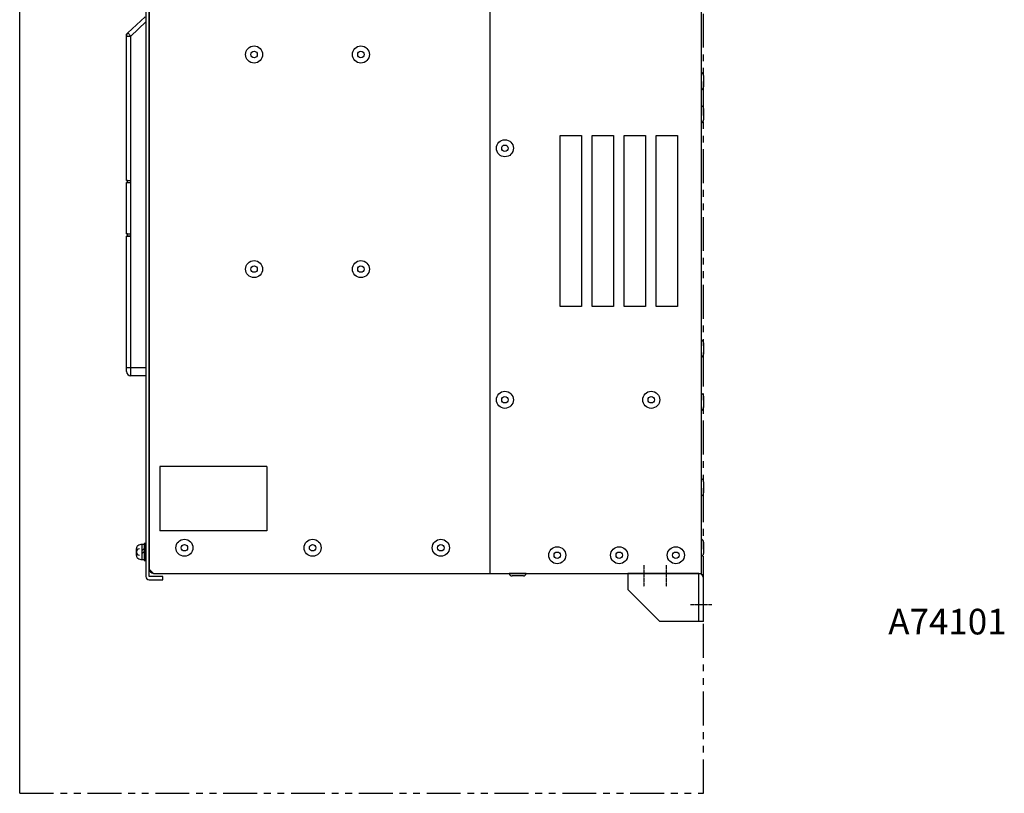
# Model space of a CAD drawing. Units: millimetres. Extents: x 51 to 1096, y 26 to 654.
# Drawn here: x 635 to 1096, y 26 to 388 of the extents above; entities that cross this region are included whole.
import ezdxf

# ---------------------------------------------------------------- set-up
doc = ezdxf.new("R2010")
doc.units = ezdxf.units.MM
doc.linetypes.add('CENTER', pattern=[0.6, 0.375, -0.075, 0.075, -0.075])
doc.linetypes.add('PHANTOM2', pattern=[31.75, 15.875, -3.175, 3.175, -3.175, 3.175, -3.175])
for name, color, linetype in [('10', 4, 'CONTINUOUS'), ('12', 3, 'CENTER'), ('18', 1, 'PHANTOM2'), ('19', 7, 'CONTINUOUS')]:
    doc.layers.add(name, color=color, linetype=linetype)
doc.styles.add('STANDARD1', font='romans.shx', dxfattribs={"width": 0.7, "bigfont": 'bigfont.shx'})

msp = doc.modelspace()

# ---------------------------------------------------------------- linework, layer by layer
at = {"layer": '10'}
for p, q in [((854.76, 553.86), (854.76, 128.86)), ((953.56, 553.86), (953.56, 128.86)), ((693.66, 494.26), (693.66, 127.46)), ((695.26, 127.46), (695.26, 494.26)), ((695.26, 491.86), (695.26, 130.86)), ((685.29, 381.96), (693.35, 389.57)), ((686.66, 380.5), (693.66, 387.11)), ((684.66, 381.36), (685.29, 381.96)), ((684.66, 380.5), (684.66, 381.36)), ((684.66, 312.86), (684.66, 380.5)), ((684.66, 380.5), (686.66, 380.5)), ((685.29, 381.96), (686.66, 380.5)), ((686.66, 312.86), (686.66, 380.5)), ((953.56, 363.36), (953.56, 355.36)), ((954.76, 362.01), (954.76, 356.72)), ((953.56, 347.86), (953.56, 339.86)), ((954.76, 346.51), (954.76, 341.22)), ((684.66, 312.86), (686.66, 312.86)), ((685.16, 312.84), (684.66, 312.86)), ((684.66, 311.86), (685.16, 311.89)), ((684.66, 287.86), (684.66, 311.86)), ((684.66, 311.86), (686.66, 311.86)), ((685.16, 312.84), (686.66, 312.84)), ((685.16, 311.89), (685.16, 312.84)), ((685.16, 311.89), (686.66, 311.89)), ((686.66, 311.86), (686.66, 312.86)), ((686.66, 287.86), (686.66, 311.86)), ((685.16, 287.84), (684.66, 287.86)), ((684.66, 287.86), (686.66, 287.86)), ((684.66, 286.86), (685.16, 286.89)), ((684.66, 223.36), (684.66, 286.86)), ((684.66, 286.86), (686.66, 286.86)), ((685.16, 287.84), (686.66, 287.84)), ((685.16, 286.89), (685.16, 287.84)), ((685.16, 286.89), (686.66, 286.89)), ((686.66, 286.86), (686.66, 287.86)), ((686.66, 221.36), (686.66, 286.86)), ((953.56, 238.16), (953.56, 230.16)), ((954.76, 236.81), (954.76, 231.52)), ((684.66, 225.36), (693.66, 225.36)), ((693.66, 221.36), (686.66, 221.36)), ((953.56, 213.16), (953.56, 205.16)), ((954.76, 211.81), (954.76, 206.52)), ((750.26, 178.86), (700.26, 178.86)), ((700.26, 178.86), (700.26, 148.86)), ((750.26, 178.86), (750.26, 148.86)), ((953.56, 173.16), (953.56, 165.16)), ((954.76, 171.81), (954.76, 166.52)), ((750.26, 148.86), (700.26, 148.86)), ((692.86, 142.86), (692.86, 134.86)), ((693.66, 142.86), (692.86, 142.86)), ((693.66, 134.86), (693.66, 142.86)), ((953.56, 144.86), (953.56, 136.86)), ((954.76, 143.51), (954.76, 138.22)), ((689.26, 137.19), (689.26, 140.53)), ((689.26, 138.86), (689.26, 138.86)), ((691.86, 142.36), (691.86, 135.36)), ((692.86, 142.36), (691.86, 142.36)), ((692.86, 140.4), (691.86, 139.4)), ((692.86, 139.05), (691.86, 138.05)), ((695.26, 138.86), (695.26, 138.86)), ((691.86, 135.36), (692.86, 135.36)), ((692.86, 134.86), (693.66, 134.86)), ((695.26, 130.86), (697.26, 128.86)), ((701.66, 127.46), (695.26, 127.46)), ((695.26, 125.86), (701.66, 125.86)), ((697.26, 128.86), (953.56, 128.86)), ((701.66, 125.86), (701.66, 127.46)), ((871.76, 128.86), (863.76, 128.86)), ((870.41, 127.66), (865.11, 127.66))]:
    msp.add_line(p, q, dxfattribs=at)
at = {"layer": '10', "ltscale": 5}
for p, q in [((952.46, 128.86), (919.26, 128.86)), ((919.26, 128.86), (919.26, 121.36)), ((952.46, 106.36), (952.46, 128.86)), ((954.76, 106.36), (954.76, 126.56)), ((934.26, 106.36), (919.26, 121.36)), ((954.76, 106.36), (934.26, 106.36))]:
    msp.add_line(p, q, dxfattribs=at)
at = {"layer": '10'}
for points in [[(897.56, 333.86), (897.56, 253.86), (887.56, 253.86), (887.56, 333.86)], [(912.56, 333.86), (912.56, 253.86), (902.56, 253.86), (902.56, 333.86)], [(927.56, 333.86), (927.56, 253.86), (917.56, 253.86), (917.56, 333.86)], [(942.56, 333.86), (942.56, 253.86), (932.56, 253.86), (932.56, 333.86)]]:
    msp.add_lwpolyline(points, close=True, dxfattribs=at)
for centre, radius in [((744.36, 371.86), 4), ((744.36, 371.86), 1.5), ((794.36, 371.86), 4), ((794.36, 371.86), 1.5), ((861.76, 327.96), 4), ((861.76, 327.96), 1.5), ((744.36, 271.36), 4), ((744.36, 271.36), 1.5), ((794.36, 271.36), 4), ((794.36, 271.36), 1.5), ((861.76, 210.16), 4), ((930.26, 210.16), 4), ((861.76, 210.16), 1.5), ((930.26, 210.16), 1.5), ((711.76, 140.86), 4), ((771.76, 140.86), 4), ((831.76, 140.86), 4), ((711.76, 140.86), 1.5), ((771.76, 140.86), 1.5), ((831.76, 140.86), 1.5), ((886.26, 137.36), 4), ((886.26, 137.36), 1.5), ((915.26, 137.36), 4), ((915.26, 137.36), 1.5), ((941.76, 137.36), 4), ((941.76, 137.36), 1.5)]:
    msp.add_circle(centre, radius, dxfattribs=at)
for centre, radius, start, end in [((686.66, 380.5), 2, 133.3634, 180), ((953.38, 361.99), 1.38, 0.777, 82.3812), ((953.38, 356.74), 1.38, 277.6188, 359.223), ((953.38, 346.49), 1.38, 0.777, 82.3812), ((953.38, 341.24), 1.38, 277.6188, 359.223), ((953.38, 236.79), 1.38, 0.777, 82.3812), ((953.38, 231.54), 1.38, 277.6188, 359.223), ((686.66, 223.36), 2, 180, 270), ((953.38, 211.79), 1.38, 0.777, 82.3812), ((953.38, 206.54), 1.38, 277.6188, 359.223), ((953.38, 171.79), 1.38, 0.777, 82.3812), ((953.38, 166.54), 1.38, 277.6188, 359.223), ((953.38, 143.49), 1.38, 0.777, 82.3812), ((690.76, 140.53), 1.5, 123.367, 180), ((690.76, 138.86), 1.5, 90, 180), ((690.76, 138.86), 1.5, 180, 270), ((691.86, 138.86), 3.5, 90, 123.367), ((690.76, 137.19), 1.5, 180, 236.633), ((691.86, 138.86), 3.5, 236.633, 270), ((953.38, 138.24), 1.38, 277.6188, 359.223), ((697.56, 131.16), 2.3, 188.0669, 261.9331), ((695.26, 127.46), 1.6, 180, 270), ((865.13, 129.05), 1.38, 187.6188, 269.223), ((870.39, 129.05), 1.38, 270.777, 352.3812)]:
    msp.add_arc(centre, radius, start, end, dxfattribs=at)
at = {"layer": '10', "ltscale": 5}
msp.add_arc((952.46, 126.56), 2.3, 0, 90, dxfattribs=at)
at = {"layer": '12'}
for p, q in [((926.76, 132.71), (926.76, 122.71)), ((937.26, 132.71), (937.26, 122.71)), ((948.61, 114.36), (958.61, 114.36))]:
    msp.add_line(p, q, dxfattribs=at)
at = {"layer": '18', "linetype": 'Continuous'}
msp.add_line((634.66, 25.86), (634.66, 653.86), dxfattribs=at)
at = {"layer": '18'}
for p, q in [((954.76, 25.86), (954.76, 653.86)), ((634.66, 25.86), (954.76, 25.86))]:
    msp.add_line(p, q, dxfattribs=at)

# ---------------------------------------------------------------- texts
at = {"layer": '19', "insert": (1041.19, 106.27), "char_height": 12, "width": 150, "attachment_point": 4, "style": 'STANDARD1'}
msp.add_mtext('{\\Fromans.shx;A74101}', dxfattribs=at)

doc.saveas('drawing.dxf')
